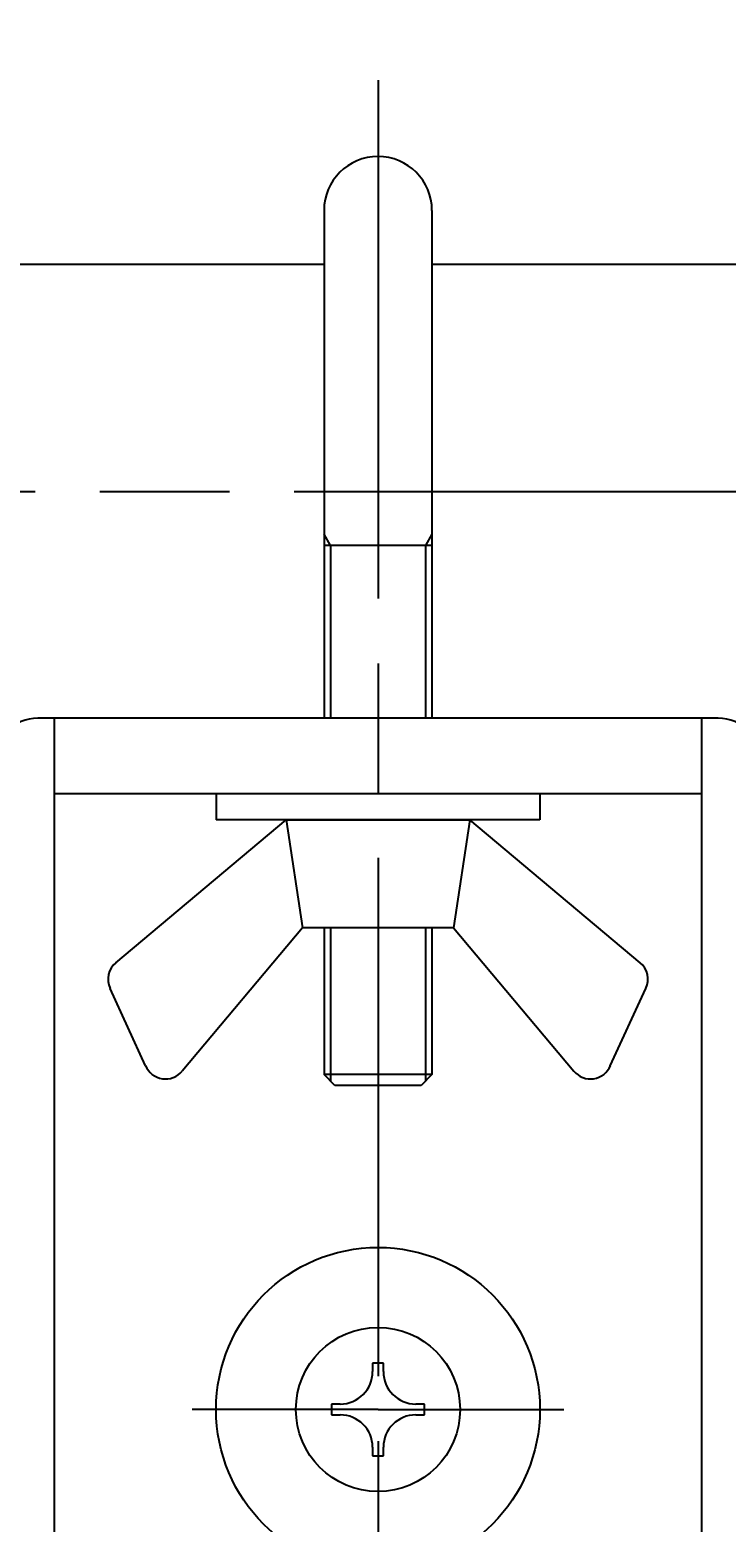
# Model space of a CAD drawing. Extents: x -168 to 1095, y -689 to 604.
# Drawn here: x 177 to 209, y 435 to 504 of the extents above; entities that cross this region are included whole.
import ezdxf

# ---------------------------------------------------------------- set-up
doc = ezdxf.new("R2010")
doc.units = 0
doc.header["$LTSCALE"] = 2
doc.linetypes.add('AM_ISO08W050', pattern=[18, 12, -1.5, 3, -1.5])
doc.layers.get('0').update_dxf_attribs({"linetype": 'CONTINUOUS'})
doc.layers.get('DEFPOINTS').update_dxf_attribs({"linetype": 'CONTINUOUS'})
for name, color, linetype in [('AM_0', 7, 'CONTINUOUS'), ('AM_4', 3, 'CONTINUOUS'), ('AM_5', 3, 'CONTINUOUS'), ('AM_7', 4, 'AM_ISO08W050')]:
    doc.layers.add(name, color=color, linetype=linetype)
doc.styles.get("Standard").update_dxf_attribs({"font": 'isocp.shx', "bigfont": 'EXTFONT.SHX'})
doc.dimstyles.get("Standard").update_dxf_attribs({"dimtxt": 0.18, "dimasz": 0.18, "dimexe": 0.18, "dimexo": 0.0625, "dimgap": 0.09, "dimtad": 0, "dimtih": 1, "dimtoh": 1, "dimzin": 0, "dimcen": 0.09, "dimazin": 3, "dimtfac": 1, "dimtofl": 0, "dimtmove": 0, "dimatfit": 3})

# ---------------------------------------------------------------- blocks, each defined once
blk = doc.blocks.new('_OPEN30')
at = {"color": 0, "linetype": 'BYBLOCK'}
for p, q in [((-1, 0.268), (0, 0)), ((0, 0), (-1, -0.268)), ((0, 0), (-1, 0))]:
    blk.add_line(p, q, dxfattribs=at)
blk = doc.blocks.new('*U106')
at = {"layer": 'AM_5'}
blk.add_text('372', height=6.4, dxfattribs=at).set_placement((329.932, 543.325))
blk = doc.blocks.new('*D25')
at = {"layer": 'AM_5'}
for p, q in [((150.967, 494.062), (150.967, 544.897)), ((522.721, 494.047), (522.721, 544.897)), ((517.721, 540.325), (155.967, 540.325))]:
    blk.add_line(p, q, dxfattribs=at)
at = {"layer": 'DEFPOINTS', "color": 0}
for p in [(150.967, 540.325), (150.967, 492.062), (522.721, 492.047)]:
    blk.add_point(p, dxfattribs=at)
blk.add_blockref('*U106', (0, 0))
at = {"layer": 'AM_5', "xscale": 5, "yscale": 5, "zscale": 5, "rotation": 180}
blk.add_blockref('_OPEN30', (150.967, 540.325), dxfattribs=at)
at = {"layer": 'AM_5', "xscale": 5, "yscale": 5, "zscale": 5}
blk.add_blockref('_OPEN30', (522.721, 540.325), dxfattribs=at)
blk = doc.blocks.new('*U125')
at = {"layer": 'AM_5', "color": 3}
blk.add_text('±5', height=4.544, rotation=90, dxfattribs=at).set_placement((111.234, 326.663))
at = {"layer": 'AM_5'}
blk.add_text('317', height=6.4, rotation=90, dxfattribs=at).set_placement((111.234, 314.503))
blk = doc.blocks.new('*D26')
at = {"layer": 'AM_5'}
for p, q in [((136.234, 482.297), (109.662, 482.297)), ((114.234, 477.297), (114.234, 170.697)), ((318.219, 165.697), (109.662, 165.697))]:
    blk.add_line(p, q, dxfattribs=at)
at = {"layer": 'DEFPOINTS', "color": 0}
for p in [(138.234, 482.297), (114.234, 165.697), (320.219, 165.697)]:
    blk.add_point(p, dxfattribs=at)
blk.add_blockref('*U125', (0, 0))
at = {"layer": 'AM_5', "xscale": 5, "yscale": 5, "zscale": 5}
for p, rotation in [((114.234, 482.297), 90), ((114.234, 165.697), 270)]:
    blk.add_blockref('_OPEN30', p, dxfattribs=dict(at, rotation=rotation))
blk = doc.blocks.new('*U126')
at = {"layer": 'AM_5', "color": 3}
blk.add_text('±5', height=4.544, rotation=90, dxfattribs=at).set_placement((91.234, 310.553))
at = {"layer": 'AM_5'}
blk.add_text('350', height=6.4, rotation=90, dxfattribs=at).set_placement((91.234, 297.113))
blk = doc.blocks.new('*D30')
at = {"layer": 'AM_5'}
for p, q in [((136.234, 482.297), (89.662, 482.297)), ((94.234, 137.197), (94.234, 477.297)), ((421.499, 132.197), (89.662, 132.197))]:
    blk.add_line(p, q, dxfattribs=at)
at = {"layer": 'DEFPOINTS', "color": 0}
for p in [(94.234, 482.297), (138.234, 482.297), (423.499, 132.197)]:
    blk.add_point(p, dxfattribs=at)
blk.add_blockref('*U126', (0, 0))
at = {"layer": 'AM_5', "xscale": 5, "yscale": 5, "zscale": 5}
for p, rotation in [((94.234, 482.297), 90), ((94.234, 132.197), 270)]:
    blk.add_blockref('_OPEN30', p, dxfattribs=dict(at, rotation=rotation))
blk = doc.blocks.new('*U124')
at = {"layer": 'AM_5', "color": 3}
blk.add_text('±5', height=4.544, rotation=90, dxfattribs=at).set_placement((131.234, 340.695))
at = {"layer": 'AM_5'}
blk.add_text('290', height=6.4, rotation=90, dxfattribs=at).set_placement((131.234, 327.233))
blk = doc.blocks.new('*D33')
at = {"layer": 'AM_5'}
for p, q in [((136.234, 482.297), (129.662, 482.297)), ((134.234, 477.297), (134.234, 197.297)), ((315.319, 192.297), (129.662, 192.297))]:
    blk.add_line(p, q, dxfattribs=at)
at = {"layer": 'DEFPOINTS', "color": 0}
for p in [(138.234, 482.297), (134.234, 192.297), (317.319, 192.297)]:
    blk.add_point(p, dxfattribs=at)
blk.add_blockref('*U124', (0, 0))
at = {"layer": 'AM_5', "xscale": 5, "yscale": 5, "zscale": 5}
for p, rotation in [((134.234, 482.297), 90), ((134.234, 192.297), 270)]:
    blk.add_blockref('_OPEN30', p, dxfattribs=dict(at, rotation=rotation))

msp = doc.modelspace()

# ---------------------------------------------------------------- linework, layer by layer
for p, q in [((180.574, 460.489), (188.467, 467.112)), ((188.467, 467.112), (189.217, 462.112)), ((188.467, 467.112), (196.967, 467.112)), ((196.967, 467.112), (196.217, 462.112)), ((204.86, 460.489), (196.967, 467.112)), ((189.217, 462.112), (183.643, 455.469)), ((196.217, 462.112), (189.217, 462.112)), ((196.217, 462.112), (201.791, 455.469)), ((181.956, 455.721), (180.308, 459.305)), ((203.477, 455.721), (205.125, 459.305))]:
    msp.add_line(p, q)
for centre, start, end in [((181.217, 459.723), 130, 204.69409), ((204.217, 459.723), 335.30591, 50), ((182.877, 456.112), 202.99604, 320), ((202.557, 456.112), 220, 337.00396)]:
    msp.add_arc(centre, 1, start, end)
at = {"layer": 'AM_0'}
for p, q in [((190.217, 495.312), (190.217, 471.812)), ((195.217, 495.312), (195.217, 471.812)), ((190.217, 492.812), (175.03, 492.812)), ((209.968, 492.812), (195.217, 492.812)), ((195.217, 479.812), (190.217, 479.812)), ((208.467, 471.812), (176.967, 471.812)), ((177.717, 471.812), (177.717, 366.812)), ((207.717, 366.812), (207.717, 471.812)), ((207.717, 468.312), (177.717, 468.312)), ((185.217, 468.312), (185.217, 467.112)), ((200.217, 468.312), (200.217, 467.112)), ((200.217, 467.112), (185.217, 467.112)), ((190.217, 462.112), (190.217, 455.312)), ((195.217, 462.112), (195.217, 455.312)), ((190.717, 454.812), (190.217, 455.312)), ((195.217, 455.312), (190.217, 455.312)), ((195.217, 455.312), (194.717, 454.812)), ((194.717, 454.812), (190.717, 454.812)), ((192.467, 441.962), (192.467, 441.562)), ((192.967, 441.962), (192.467, 441.962)), ((192.967, 441.562), (192.967, 441.962)), ((190.967, 440.062), (190.567, 440.062)), ((190.567, 440.062), (190.567, 439.562)), ((194.867, 440.062), (194.467, 440.062)), ((194.867, 439.562), (194.867, 440.062)), ((190.567, 439.562), (190.967, 439.562)), ((194.467, 439.562), (194.867, 439.562)), ((192.467, 438.062), (192.467, 437.662)), ((192.967, 437.662), (192.967, 438.062)), ((192.467, 437.662), (192.967, 437.662))]:
    msp.add_line(p, q, dxfattribs=at)
for radius in [7.5, 3.8]:
    msp.add_circle((192.717, 439.812), radius, dxfattribs=at)
for centre, radius, start, end in [((192.717, 495.312), 2.5, 0, 180), ((176.967, 469.812), 2, 90, 180), ((208.467, 469.812), 2, 0, 90), ((190.967, 441.562), 1.5, 270, 0), ((194.467, 441.562), 1.5, 180, 270), ((190.967, 438.062), 1.5, 0, 90), ((194.467, 438.062), 1.5, 90, 180)]:
    msp.add_arc(centre, radius, start, end, dxfattribs=at)
at = {"layer": 'AM_4'}
for p, q in [((190.517, 479.812), (190.217, 480.331)), ((195.217, 480.331), (194.917, 479.812)), ((190.517, 479.812), (190.517, 471.812)), ((194.917, 479.812), (194.917, 471.812)), ((190.517, 462.112), (190.517, 455.012)), ((194.917, 462.112), (194.917, 455.012))]:
    msp.add_line(p, q, dxfattribs=at)
at = {"layer": 'AM_7'}
for p, q in [((192.717, 501.348), (192.717, 363.812)), ((536.837, 482.297), (138.234, 482.297)), ((192.717, 439.812), (184.114, 439.812)), ((192.717, 439.812), (201.32, 439.812))]:
    msp.add_line(p, q, dxfattribs=at)

# ---------------------------------------------------------------- dimensions: what is measured, and where the dimension line sits
at = {"layer": 'AM_5'}
dim = msp.add_linear_dim(base=(150.967, 540.325), p1=(522.721, 492.047), p2=(150.967, 492.062), dimstyle='Standard', override={"dimscale": 2, "dimdec": 0}, dxfattribs=at)
dim.commit()
dim.dimension.update_dxf_attribs({"geometry": '*D25', "text_midpoint": (336.844, 546.526)})
for base, p1, p2, override, picture, middle in [((94.234, 482.297), (423.499, 132.197), (138.234, 482.297), {"dimscale": 2, "dimdec": 0, "dimtp": 5, "dimtm": 5, "dimtdec": 2, "dimtzin": 8}, '*D30', (88.034, 307.247)), ((114.234, 165.697), (138.234, 482.297), (320.219, 165.697), {"dimscale": 2, "dimdec": 0, "dimpost": '', "dimtp": 5, "dimtm": 5, "dimtdec": 2, "dimtzin": 8}, '*D26', (108.034, 323.997)), ((134.234, 192.297), (138.234, 482.297), (317.319, 192.297), {"dimscale": 2, "dimdec": 0, "dimpost": '', "dimtp": 5, "dimtm": 5, "dimtdec": 2, "dimtzin": 8}, '*D33', (128.033, 337.297))]:
    dim = msp.add_linear_dim(base=base, p1=p1, p2=p2, angle=90, text='<>{}{\\H0.71x;\\C3;%%p5}', dimstyle='Standard', override=override, dxfattribs=at)
    dim.commit()
    dim.dimension.update_dxf_attribs({"geometry": picture, "text_midpoint": middle})

doc.saveas('drawing.dxf')
